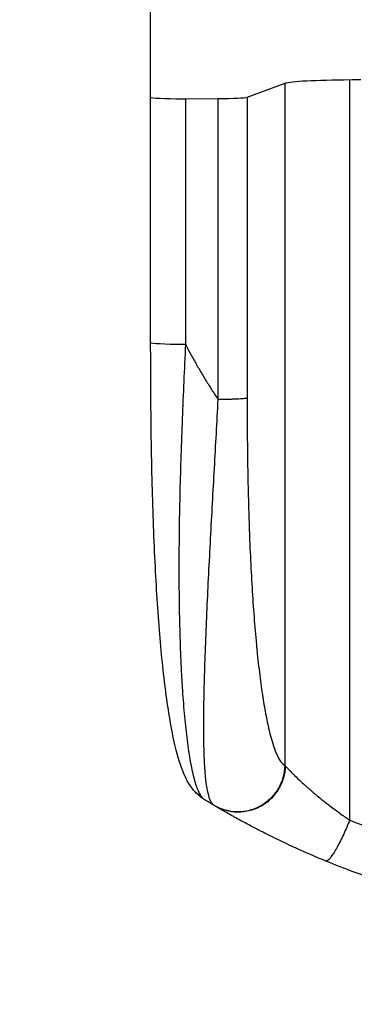
# Model space of a CAD drawing. Units: millimetres. Extents: x -3401 to 3178, y -4218 to 3951.
# Drawn here: x 118 to 275, y -2426 to -1964 of the extents above; entities that cross this region are included whole.
import ezdxf

# ---------------------------------------------------------------- set-up
doc = ezdxf.new("R2010")
doc.units = ezdxf.units.MM
doc.header["$LTSCALE"] = 20
doc.linetypes.add('HIDDEN', pattern=[9.525, 6.35, -3.175])
doc.layers.add('2d', color=230, linetype='Continuous')
doc.layers.add('ASTM-BufferZone', color=240, linetype='HIDDEN')

msp = doc.modelspace()

# ---------------------------------------------------------------- linework, layer by layer
at = {"layer": '2d'}
for p, q in [((224.9, -2000.31), (242.75, -1993.67)), ((242.75, -2313.8), (242.75, -1993.67)), ((272.96, -2339.31), (272.96, -1992.11)), ((179.71, -2115.49), (179.71, -2000.27)), ((196.02, -2001.06), (211.35, -2000.99)), ((196.02, -2001.06), (196.02, -2116.27)), ((211.35, -2142.11), (211.35, -2000.99)), ((224.9, -2000.31), (224.9, -2141.43))]:
    msp.add_line(p, q, dxfattribs=at)
at = {"layer": '2d', "extrusion": (0, 0, -1)}
for centre, major_axis, ratio, start_param, end_param in [((277.41, -1993.92), (-35, 0), 0.052336, 0.139626, 1.443453), ((412.66, -2049.21), (-1100, 0), 0.052336, 1.443453, 1.448218), ((194.71, -2115.49), (-15, 0), 0.052336, 4.712389, 6.283131), ((194.71, -2115.49), (-15, 0), 0.052336, 4.625123, 4.712389), ((211.59, -2315.92), (11.03, 10.16), 0.979529, 2.859425, 3.141577)]:
    msp.add_ellipse(centre, major_axis=major_axis, ratio=ratio, start_param=start_param, end_param=end_param, dxfattribs=at)
at = {"layer": '2d'}
for centre, major_axis, start_param, end_param in [((194.71, -2000.27), (15, 0), 3.14169, 4.712389), ((194.71, -2000.27), (-15, 0), 1.570796, 1.658063), ((210.04, -2000.2), (-15, 0), 1.658063, 3.001966)]:
    msp.add_ellipse(centre, major_axis=major_axis, ratio=0.052336, start_param=start_param, end_param=end_param, dxfattribs=at)
for points, knots in [([(179.71, -2000.27), (179.71, -1971.43), (179.71, -1942.62), (179.71, -1885.19), (179.71, -1856.52), (179.71, -1799.91), (179.71, -1771.9), (179.71, -1716.85), (179.71, -1689.74), (179.71, -1636.71), (179.71, -1610.73), (179.71, -1560.17), (179.71, -1535.54), (179.71, -1498.78), (179.71, -1486.08), (179.71, -1473.63)], [0, 0, 0, 0, 8.666522, 8.666522, 17.40956, 17.40956, 26.145623, 26.145623, 34.879376, 34.879376, 43.613206, 43.613206, 52.348433, 52.348433, 57.08924, 57.08924, 57.08924, 57.08924]), ([(200.55, -2326.08), (198.41, -2323.75), (197.09, -2321.42), (194.17, -2315.29), (192.9, -2311.24), (189.99, -2299.79), (188.53, -2291.68), (186.06, -2273.88), (185.02, -2264.25), (183.24, -2243.48), (182.5, -2232.21), (181.26, -2208.07), (180.79, -2195.05), (180.08, -2167.28), (179.87, -2152.39), (179.73, -2130.16), (179.71, -2122.83), (179.71, -2115.49)], [0, 0, 0, 0, 1.717494, 1.717494, 4.438229, 4.438229, 8.357718, 8.357718, 12.029476, 12.029476, 15.808651, 15.808651, 19.870618, 19.870618, 24.367461, 24.367461, 26.570843, 26.570843, 26.570843, 26.570843]), ([(196.02, -2116.27), (195.46, -2127.92), (194.94, -2139.51), (194.04, -2162.48), (193.66, -2173.86), (193.26, -2190.75), (193.15, -2196.35), (193.04, -2204.69), (193.01, -2207.46), (192.96, -2212.99), (192.95, -2215.75), (192.92, -2229.39), (193.04, -2239.87), (193.43, -2254.87), (193.6, -2259.75), (193.87, -2265.68), (193.92, -2266.85), (194.04, -2269.19), (194.1, -2270.35), (194.29, -2273.8), (194.42, -2276.05), (194.86, -2282.63), (195.18, -2286.79), (195.92, -2294.68), (196.32, -2298.4), (196.99, -2303.61), (197.22, -2305.29), (197.59, -2307.71), (197.71, -2308.5), (197.96, -2310.04), (198.09, -2310.79), (198.74, -2314.43), (199.29, -2317.03), (200.46, -2321.56), (201.08, -2323.49), (202.05, -2325.87), (202.39, -2326.57), (203.06, -2327.78), (203.41, -2328.28), (203.76, -2328.69)], [0, 0, 0, 0, 0.0347101, 0.0347101, 0.0694201, 0.0694201, 0.0867751, 0.0867751, 0.0954527, 0.0954527, 0.1041302, 0.1041302, 0.1388402, 0.1388402, 0.1561953, 0.1561953, 0.160534, 0.160534, 0.1648728, 0.1648728, 0.1735503, 0.1735503, 0.1909053, 0.1909053, 0.2082603, 0.2082603, 0.2169379, 0.2169379, 0.2212766, 0.2212766, 0.2256154, 0.2256154, 0.2429704, 0.2429704, 0.2603254, 0.2603254, 0.2690029, 0.2690029, 0.2776804, 0.2776804, 0.2776804, 0.2776804]), ([(209.5, -2332.42), (208.87, -2332.05), (208.32, -2331.37), (207.37, -2329.44), (206.96, -2328.19), (206.25, -2325.2), (205.96, -2323.45), (205.59, -2320.5), (205.48, -2319.46), (205.33, -2317.83), (205.28, -2317.28), (205.22, -2316.42), (205.19, -2315.99), (205.15, -2315.48), (205.13, -2315.22), (205.12, -2315.09), (205.12, -2315.03), (205.12, -2315), (205.12, -2314.98), (205.12, -2314.97), (205.12, -2314.97), (204.93, -2312.2), (204.8, -2309.16), (204.63, -2302.63), (204.59, -2299.14), (204.58, -2291.79), (204.61, -2287.93), (204.71, -2281.92), (204.75, -2279.88), (204.82, -2276.77), (204.85, -2275.72), (204.89, -2274.14), (204.91, -2273.35), (204.93, -2272.42), (204.95, -2271.96), (204.95, -2271.72), (204.96, -2271.61), (204.96, -2271.55), (204.96, -2271.52), (204.96, -2271.51), (204.96, -2271.5), (205.1, -2266.53), (205.28, -2261.41), (205.68, -2250.96), (205.9, -2245.62), (206.39, -2234.83), (206.65, -2229.37), (207.2, -2218.39), (207.49, -2212.86), (208.07, -2201.82), (208.37, -2196.29), (208.98, -2185.28), (209.28, -2179.79), (209.89, -2168.89), (210.19, -2163.47), (210.78, -2152.72), (211.07, -2147.39), (211.35, -2142.11)], [0, 0, 0, 0, 0.0625, 0.0625, 0.125, 0.125, 0.1875, 0.1875, 0.21875, 0.21875, 0.234375, 0.234375, 0.242187, 0.246094, 0.248047, 0.249023, 0.249512, 0.249756, 0.249878, 0.249878, 0.25, 0.25, 0.3125, 0.3125, 0.375, 0.375, 0.4375, 0.4375, 0.46875, 0.46875, 0.484375, 0.484375, 0.492188, 0.496094, 0.498047, 0.499023, 0.499512, 0.499756, 0.499878, 0.499878, 0.5, 0.5, 0.5625, 0.5625, 0.625, 0.625, 0.6875, 0.6875, 0.75, 0.75, 0.8125, 0.8125, 0.875, 0.875, 0.9375, 0.9375, 1, 1, 1, 1]), ([(224.9, -2141.43), (224.9, -2153.27), (225.04, -2170.2), (225.44, -2188.52), (225.7, -2197.32), (225.85, -2201.63), (225.92, -2203.76), (225.96, -2204.82), (225.98, -2205.35), (225.99, -2205.61), (226, -2205.75), (226, -2205.8), (226, -2205.84), (226, -2205.86), (226.4, -2216.41), (227.16, -2231.23), (228.32, -2246.81), (228.96, -2254.17), (229.31, -2257.75), (229.48, -2259.51), (229.56, -2260.26), (229.61, -2260.75), (229.63, -2261), (230.07, -2265.24), (230.72, -2270.92), (231.54, -2277.01), (231.97, -2279.93), (232.18, -2281.35), (232.29, -2282.06), (232.35, -2282.41), (232.37, -2282.56), (232.39, -2282.66), (232.4, -2282.71), (232.9, -2285.86), (233.66, -2290.19), (234.61, -2294.67), (235.09, -2296.77), (235.33, -2297.78), (235.46, -2298.27), (235.52, -2298.52), (235.55, -2298.64), (235.56, -2298.7), (235.57, -2298.73), (235.58, -2298.75), (237.73, -2307.23), (240.05, -2312.2), (242.52, -2313.67)], [0, 0, 0, 0, 0.125, 0.1875, 0.21875, 0.234375, 0.242187, 0.246094, 0.248047, 0.249023, 0.249512, 0.249756, 0.249756, 0.25, 0.25, 0.375, 0.4375, 0.46875, 0.484375, 0.492187, 0.496094, 0.496094, 0.5, 0.5, 0.5625, 0.59375, 0.609375, 0.617187, 0.621094, 0.623047, 0.624023, 0.624023, 0.625, 0.625, 0.6875, 0.71875, 0.734375, 0.742187, 0.746094, 0.748047, 0.749023, 0.749512, 0.749512, 0.75, 0.75, 1, 1, 1, 1]), ([(242.52, -2313.67), (242.49, -2315.58), (242.2, -2317.49), (241.15, -2321.18), (240.38, -2322.96), (238.42, -2326.26), (237.22, -2327.78), (234.49, -2330.47), (232.94, -2331.63), (229.62, -2333.52), (227.83, -2334.25), (224.14, -2335.21), (222.24, -2335.45), (218.43, -2335.42), (216.54, -2335.16), (212.88, -2334.14), (211.13, -2333.39), (209.5, -2332.42)], [0, 0, 0, 0, 0.125, 0.125, 0.25, 0.25, 0.375, 0.375, 0.5, 0.5, 0.625, 0.625, 0.75, 0.75, 0.875, 0.875, 1, 1, 1, 1]), ([(242.75, -2313.8), (243.04, -2314.16), (243.54, -2314.71), (244.62, -2315.85), (245.04, -2316.28), (245.76, -2317), (246.01, -2317.25), (246.42, -2317.65), (246.62, -2317.85), (246.87, -2318.1), (247, -2318.23), (247.07, -2318.29), (247.1, -2318.32), (247.12, -2318.34), (247.12, -2318.34), (247.13, -2318.35), (247.13, -2318.35), (247.99, -2319.19), (249.02, -2320.18), (250.89, -2321.91), (251.56, -2322.53), (252.66, -2323.51), (253.05, -2323.85), (253.64, -2324.38), (253.94, -2324.64), (254.3, -2324.96), (254.49, -2325.12), (254.58, -2325.2), (254.63, -2325.24), (254.65, -2325.26), (254.66, -2325.27), (254.67, -2325.27), (254.67, -2325.28), (254.67, -2325.28), (254.98, -2325.55), (255.39, -2325.9), (256.4, -2326.77), (257.01, -2327.29), (258.46, -2328.5), (259.3, -2329.19), (260.75, -2330.35), (261.26, -2330.76), (262.09, -2331.4), (262.37, -2331.62), (262.81, -2331.96), (263.03, -2332.13), (263.29, -2332.34), (263.42, -2332.44), (263.49, -2332.49), (263.53, -2332.52), (263.54, -2332.53), (263.55, -2332.53), (263.56, -2332.54), (265.38, -2333.94), (267.11, -2335.21), (270.26, -2337.47), (271.7, -2338.46), (272.96, -2339.31)], [0, 0, 0, 0, 0.125, 0.125, 0.1875, 0.1875, 0.21875, 0.21875, 0.234375, 0.242187, 0.246094, 0.248047, 0.249023, 0.249512, 0.249756, 0.249756, 0.25, 0.25, 0.375, 0.375, 0.4375, 0.4375, 0.46875, 0.46875, 0.484375, 0.492187, 0.496094, 0.498047, 0.499023, 0.499512, 0.499756, 0.499878, 0.499878, 0.5, 0.5, 0.5625, 0.5625, 0.625, 0.625, 0.6875, 0.6875, 0.71875, 0.71875, 0.734375, 0.734375, 0.742187, 0.746094, 0.748047, 0.749023, 0.749512, 0.749756, 0.749756, 0.75, 0.75, 0.875, 0.875, 1, 1, 1, 1]), ([(261.82, -2358.52), (259.02, -2357.37), (256.26, -2356.2), (252.21, -2354.43), (250.21, -2353.54), (247.9, -2352.5), (246.75, -2351.98), (246.18, -2351.71), (245.9, -2351.58), (245.76, -2351.52), (245.7, -2351.49), (245.65, -2351.47), (245.64, -2351.46), (242.81, -2350.15), (240.14, -2348.88), (236.31, -2347), (235.07, -2346.38), (233.24, -2345.46), (232.34, -2345.01), (231.31, -2344.48), (230.8, -2344.22), (230.55, -2344.09), (230.42, -2344.02), (230.36, -2343.99), (230.33, -2343.97), (230.31, -2343.96), (230.3, -2343.96), (227.67, -2342.6), (225.28, -2341.33), (222.03, -2339.57), (221, -2339.01), (219.55, -2338.2), (218.84, -2337.81), (218.06, -2337.37), (217.67, -2337.15), (217.48, -2337.04), (217.39, -2336.99), (217.34, -2336.96), (217.32, -2336.95), (217.31, -2336.94), (217.3, -2336.94), (215.31, -2335.82), (213.69, -2334.88), (211.18, -2333.42), (210.28, -2332.89), (209.73, -2332.56)], [0, 0, 0, 0, 0.125, 0.125, 0.1875, 0.21875, 0.234375, 0.242188, 0.246094, 0.248047, 0.249023, 0.249023, 0.25, 0.25, 0.375, 0.375, 0.4375, 0.4375, 0.46875, 0.484375, 0.492188, 0.496094, 0.498047, 0.499023, 0.499512, 0.499512, 0.5, 0.5, 0.625, 0.625, 0.6875, 0.6875, 0.71875, 0.734375, 0.742188, 0.746094, 0.748047, 0.749023, 0.749512, 0.749512, 0.75, 0.75, 0.875, 0.875, 1, 1, 1, 1]), ([(272.96, -2339.31), (278.06, -2341.44), (283.52, -2343.11), (292.28, -2344.94), (295.29, -2345.44), (299.95, -2346.02), (302.32, -2346.26), (305.14, -2346.47), (306.56, -2346.56), (307.28, -2346.6), (307.64, -2346.62), (307.82, -2346.63), (307.91, -2346.63), (307.95, -2346.63), (307.97, -2346.63), (307.99, -2346.63), (307.99, -2346.63), (313.16, -2346.88), (318.75, -2346.84), (327.77, -2346.34), (330.88, -2346.11), (335.71, -2345.65), (338.16, -2345.39), (341.09, -2345.04), (342.58, -2344.86), (343.32, -2344.76), (343.7, -2344.71), (343.88, -2344.69), (343.98, -2344.67), (344.02, -2344.67), (344.04, -2344.67), (344.06, -2344.66), (344.07, -2344.66), (346.42, -2344.35), (349.06, -2343.98), (353.47, -2343.31), (355.02, -2343.08), (357.44, -2342.69), (358.69, -2342.5), (360.18, -2342.26), (360.94, -2342.13), (361.33, -2342.07), (361.52, -2342.04), (361.62, -2342.02), (361.66, -2342.02), (361.69, -2342.01), (361.7, -2342.01), (361.71, -2342.01), (361.71, -2342.01), (366.92, -2341.16), (370.97, -2340.5), (375.28, -2339.8), (376.43, -2339.62), (377.71, -2339.41), (378.07, -2339.36), (378.49, -2339.29), (378.68, -2339.26), (378.84, -2339.24), (378.92, -2339.22), (378.95, -2339.22), (378.96, -2339.22), (378.97, -2339.22), (378.98, -2339.22), (378.98, -2339.21), (378.98, -2339.21), (378.98, -2339.21), (378.98, -2339.21), (382.21, -2338.72), (385.23, -2338.29), (389.47, -2337.74), (390.83, -2337.57), (392.8, -2337.34), (393.76, -2337.23), (394.86, -2337.12), (395.39, -2337.06), (395.66, -2337.04), (395.79, -2337.02), (395.86, -2337.02), (395.89, -2337.01), (395.91, -2337.01), (395.92, -2337.01), (395.92, -2337.01), (398.93, -2336.71), (401.83, -2336.49), (406, -2336.26), (407.37, -2336.21), (410.04, -2336.13), (411.35, -2336.12), (415.18, -2336.12), (417.84, -2336.19), (421.99, -2336.42), (424.11, -2336.56), (426.64, -2336.77), (427.93, -2336.89), (428.57, -2336.96), (428.9, -2336.99), (429.06, -2337), (429.14, -2337.01), (429.18, -2337.02), (429.2, -2337.02), (429.21, -2337.02), (429.22, -2337.02), (431.6, -2337.26), (434.19, -2337.57), (438.39, -2338.13), (439.84, -2338.33), (442.1, -2338.65), (443.25, -2338.82), (444.62, -2339.03), (445.31, -2339.14), (445.66, -2339.19), (445.84, -2339.22), (445.93, -2339.24), (445.97, -2339.24), (445.99, -2339.25), (446, -2339.25), (446.01, -2339.25), (446.01, -2339.25), (446.01, -2339.25), (446.22, -2339.28), (447.75, -2339.53), (452.05, -2340.24), (453.82, -2340.52), (456.97, -2341.04), (458.1, -2341.23), (459.92, -2341.53), (460.87, -2341.68), (462.02, -2341.87), (462.61, -2341.97), (462.91, -2342.02), (463.06, -2342.04), (463.14, -2342.06), (463.17, -2342.06), (463.19, -2342.07), (463.2, -2342.07), (463.21, -2342.07), (466.72, -2342.65), (469.95, -2343.16), (474.36, -2343.83), (475.76, -2344.03), (477.75, -2344.32), (478.72, -2344.45), (479.81, -2344.6), (480.34, -2344.67), (480.6, -2344.71), (480.73, -2344.73), (480.8, -2344.73), (480.83, -2344.74), (480.85, -2344.74), (480.85, -2344.74), (480.86, -2344.74), (487.72, -2345.65), (494.18, -2346.26), (503.26, -2346.74), (506.19, -2346.83), (510.43, -2346.85), (512.51, -2346.84), (514.88, -2346.77), (516.04, -2346.73), (516.62, -2346.7), (516.91, -2346.69), (517.05, -2346.68), (517.12, -2346.68), (517.16, -2346.68), (517.17, -2346.68), (517.18, -2346.67), (517.19, -2346.67), (530.46, -2346.02), (542.18, -2343.56), (552.36, -2339.31)], [0, 0, 0, 0, 0.0625, 0.0625, 0.09375, 0.09375, 0.109375, 0.117187, 0.121094, 0.123047, 0.124023, 0.124512, 0.124756, 0.124878, 0.124939, 0.124939, 0.125, 0.125, 0.1875, 0.1875, 0.21875, 0.21875, 0.234375, 0.242187, 0.246094, 0.248047, 0.249023, 0.249512, 0.249756, 0.249878, 0.249939, 0.249939, 0.25, 0.25, 0.28125, 0.28125, 0.296875, 0.296875, 0.304687, 0.308594, 0.310547, 0.311523, 0.312012, 0.312256, 0.312378, 0.312439, 0.312469, 0.312469, 0.3125, 0.3125, 0.34375, 0.34375, 0.359375, 0.359375, 0.367187, 0.367187, 0.371094, 0.373047, 0.374023, 0.374512, 0.374756, 0.374878, 0.374939, 0.374969, 0.374985, 0.374985, 0.375, 0.375, 0.40625, 0.40625, 0.421875, 0.421875, 0.429687, 0.433594, 0.435547, 0.436523, 0.437012, 0.437256, 0.437378, 0.437439, 0.437439, 0.4375, 0.4375, 0.46875, 0.46875, 0.484375, 0.484375, 0.5, 0.5, 0.53125, 0.53125, 0.546875, 0.554687, 0.558594, 0.560547, 0.561523, 0.562012, 0.562256, 0.562378, 0.562439, 0.562439, 0.5625, 0.5625, 0.59375, 0.59375, 0.609375, 0.609375, 0.617187, 0.621094, 0.623047, 0.624023, 0.624512, 0.624756, 0.624878, 0.624939, 0.624969, 0.624985, 0.624985, 0.625, 0.625, 0.65625, 0.65625, 0.671875, 0.671875, 0.679687, 0.679687, 0.683594, 0.685547, 0.686523, 0.687012, 0.687256, 0.687378, 0.687439, 0.687469, 0.687469, 0.6875, 0.6875, 0.71875, 0.71875, 0.734375, 0.734375, 0.742187, 0.746094, 0.748047, 0.749023, 0.749512, 0.749756, 0.749878, 0.749939, 0.749939, 0.75, 0.75, 0.8125, 0.8125, 0.84375, 0.84375, 0.859375, 0.867187, 0.871094, 0.873047, 0.874023, 0.874512, 0.874756, 0.874878, 0.874939, 0.874939, 0.875, 0.875, 1, 1, 1, 1]), ([(381.8, -2387.04), (377.04, -2386.67), (372.02, -2386.19), (364.12, -2385.27), (361.42, -2384.93), (357.28, -2384.36), (355.18, -2384.07), (352.7, -2383.69), (351.45, -2383.5), (350.82, -2383.4), (350.51, -2383.35), (350.35, -2383.32), (350.27, -2383.31), (350.23, -2383.31), (350.21, -2383.3), (350.2, -2383.3), (350.2, -2383.3), (347.93, -2382.94), (345.53, -2382.54), (341.71, -2381.86), (340.4, -2381.62), (338.38, -2381.24), (337.36, -2381.04), (336.14, -2380.81), (335.53, -2380.69), (335.22, -2380.62), (335.07, -2380.59), (334.99, -2380.58), (334.95, -2380.57), (334.93, -2380.57), (334.92, -2380.57), (334.92, -2380.56), (334.91, -2380.56), (333.83, -2380.35), (332.04, -2379.99), (328.29, -2379.19), (326.87, -2378.88), (324.47, -2378.34), (323.63, -2378.14), (322.3, -2377.84), (321.62, -2377.68), (320.8, -2377.48), (320.38, -2377.38), (320.17, -2377.33), (320.06, -2377.31), (320.01, -2377.29), (319.98, -2377.29), (319.97, -2377.28), (319.96, -2377.28), (316.91, -2376.55), (314.16, -2375.85), (310.49, -2374.89), (309.34, -2374.58), (307.72, -2374.14), (307.2, -2374), (306.45, -2373.79), (306.08, -2373.69), (305.66, -2373.57), (305.45, -2373.51), (305.35, -2373.48), (305.3, -2373.47), (305.27, -2373.46), (305.26, -2373.46), (305.25, -2373.46), (305.25, -2373.46), (302.57, -2372.7), (300.02, -2371.96), (296.39, -2370.86), (295.21, -2370.5), (293.49, -2369.96), (292.64, -2369.69), (291.67, -2369.38), (291.19, -2369.23), (290.95, -2369.15), (290.83, -2369.12), (290.77, -2369.1), (290.75, -2369.09), (290.73, -2369.08), (290.72, -2369.08), (280.03, -2365.63), (270.41, -2362.04), (261.82, -2358.52)], [0, 0, 0, 0, 0.125, 0.125, 0.1875, 0.1875, 0.21875, 0.234375, 0.242187, 0.246094, 0.248047, 0.249023, 0.249512, 0.249756, 0.249878, 0.249878, 0.25, 0.25, 0.3125, 0.3125, 0.34375, 0.34375, 0.359375, 0.367187, 0.371094, 0.373047, 0.374023, 0.374512, 0.374756, 0.374878, 0.374939, 0.374939, 0.375, 0.375, 0.4375, 0.4375, 0.46875, 0.46875, 0.484375, 0.484375, 0.492187, 0.496094, 0.498047, 0.499023, 0.499512, 0.499756, 0.499878, 0.499878, 0.5, 0.5, 0.5625, 0.5625, 0.59375, 0.59375, 0.609375, 0.609375, 0.617187, 0.621094, 0.623047, 0.624023, 0.624512, 0.624756, 0.624878, 0.624878, 0.625, 0.625, 0.6875, 0.6875, 0.71875, 0.71875, 0.734375, 0.742187, 0.746094, 0.748047, 0.749023, 0.749512, 0.749756, 0.749756, 0.75, 0.75, 1, 1, 1, 1])]:
    msp.add_open_spline(points, degree=3, knots=knots, dxfattribs=at)
for points, weights, degree in [([(196.02, -2116.27), (200.62, -2125.18), (205.74, -2133.8), (211.35, -2142.11)], [1, 0.998866237511, 0.998866237511, 1], 3), ([(224.9, -2141.43), (223.24, -2142.05), (211.35, -2142.11)], [1, 0.782608156852, 1], 2), ([(242.75, -2313.8), (242.04, -2351.73), (209.73, -2332.56)], [1, 0.500463881808, 1], 2), ([(242.52, -2313.67), (242.6, -2313.72), (242.67, -2313.76), (242.75, -2313.8)], [1, 0.999999960155, 0.999999960155, 1], 3), ([(209.5, -2332.42), (207.99, -2331.53), (206.49, -2330.62), (205, -2329.71)], [1, 0.999985472578, 0.999985472578, 1], 3), ([(209.73, -2332.56), (209.66, -2332.52), (209.58, -2332.47), (209.5, -2332.42)], [1, 0.999999960155, 0.999999960155, 1], 3), ([(272.96, -2339.31), (264.62, -2359.66), (261.82, -2358.52)], [1, 0.707057223212, 1], 2)]:
    msp.add_rational_spline(points, weights, degree=degree, dxfattribs=at)
for points in [[(205, -2329.71), (203.47, -2328.77), (201.93, -2327.57), (200.55, -2326.08)], [(203.76, -2328.69), (204.09, -2329.06), (204.5, -2329.4), (205, -2329.71)]]:
    msp.add_open_spline(points, degree=3, dxfattribs=at)
at = {"layer": 'ASTM-BufferZone', "flags": 128}
msp.add_lwpolyline([(-1571.2, 3031.02), (-1291.18, 3031.02), (-1268.18, 3031.02, -0.119188), (-852.4, 2930.48, -0.059487), (-673.51, 2809.84, 0.299377), (-128.67, 2738.38, -0.113322), (268.31, 2829.52), (973.11, 2829.52, -0.431933), (1881.56, 1864.75, -0.132718), (2029.92, 1374.09, -0.175446), (2258.21, 743.52), (2258.21, -561.48, -0.159231), (2068.17, -1143.07, 0.159231), (1971.71, -1438.3), (1971.71, -2388.2, -0.414214), (1061.71, -3298.2), (179.71, -3298.2, -0.405847), (-729.92, -2414.27, 0.35859), (-1498.5, -1533.11, -0.366694), (-2321.79, -561.48), (-2321.79, 156.52, -0.151367), (-2481.2, 671.02), (-2481.2, 2121.02, -0.414214)], format="xyb", close=True, dxfattribs=at)

doc.saveas('drawing.dxf')
